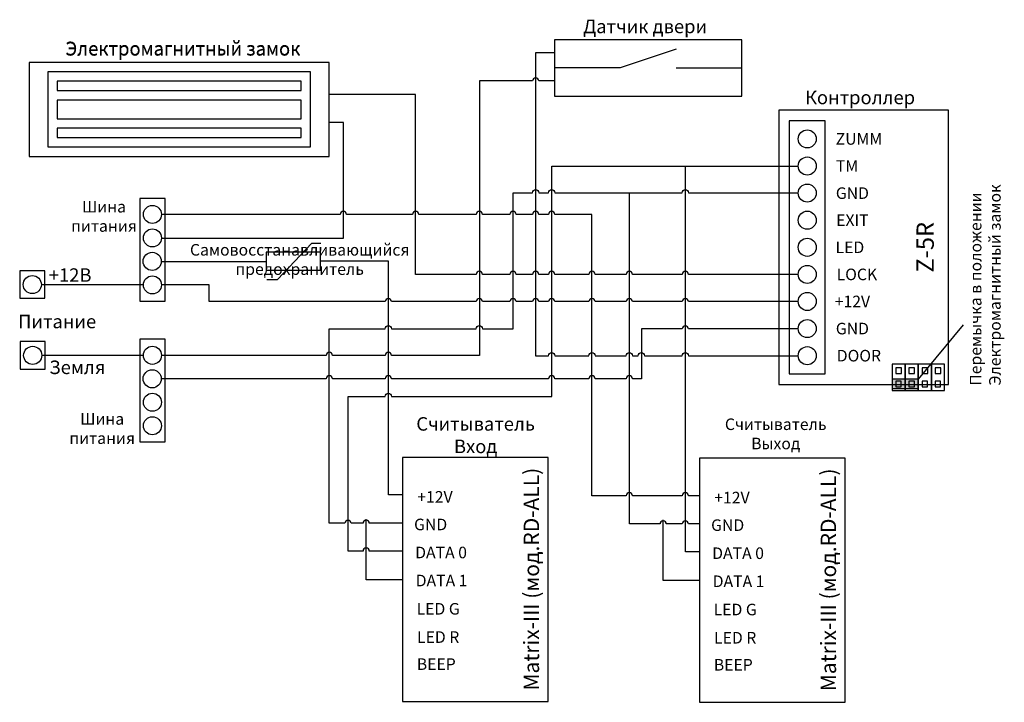
# Model space of a CAD drawing. Extents: x 22 to 285, y 11 to 192.
import ezdxf

# ---------------------------------------------------------------- set-up
doc = ezdxf.new("R2010")
doc.units = 0
doc.header["$MEASUREMENT"] = 0
doc.layers.get('0').update_dxf_attribs({"linetype": 'CONTINUOUS'})
doc.layers.add('Соединительная_линия', color=7, linetype='CONTINUOUS')
doc.styles.get("Standard").update_dxf_attribs({"font": 'txt.shx'})

msp = doc.modelspace()

# ---------------------------------------------------------------- hatches: boundary and pattern name
msp.add_hatch(color=7).paths.add_polyline_path([(255, 96.55), (255, 94.05), (262, 94.05), (262, 96.55)])

# ---------------------------------------------------------------- linework, layer by layer
at = {"color": 7, "linetype": 'CONTINUOUS'}
for p, q in [((197.5, 184.5), (182.5, 179.5)), ((182.5, 179.5), (165, 179.5)), ((197.5, 179.5), (215, 179.5)), ((88.33, 123.14), (91.22, 123.14)), ((274, 111.05), (262, 96.55))]:
    msp.add_line(p, q, dxfattribs=at)
for points in [[(165, 172), (215, 172), (215, 187), (165, 187)], [(25, 155.93), (105, 155.93), (105, 180.93), (25, 180.93)], [(30, 158.43), (100, 158.43), (100, 178.43), (30, 178.43)], [(32.5, 173.43), (97.5, 173.43), (97.5, 175.93), (32.5, 175.93)], [(32.5, 165.93), (97.5, 165.93), (97.5, 170.93), (32.5, 170.93)], [(32.5, 165.93), (97.5, 165.93), (97.5, 170.93), (32.5, 170.93)], [(224.82, 95.13), (270.05, 95.13), (270.05, 168.26), (224.82, 168.26)], [(227.59, 98.02), (237.21, 98.02), (237.21, 165.38), (227.59, 165.38)], [(32.5, 160.93), (97.5, 160.93), (97.5, 163.43), (32.5, 163.43)], [(61.24, 144.69), (54.5, 144.69), (54.5, 117.36), (61.24, 117.36)], [(88.2, 125.61), (102.63, 125.61), (102.63, 130.42), (88.2, 130.42)], [(29.22, 125.43), (22.49, 125.43), (22.49, 118.12), (29.22, 118.12)], [(29.32, 106.57), (22.58, 106.57), (22.58, 99.26), (29.32, 99.26)], [(61.24, 107.26), (54.5, 107.26), (54.5, 79.84), (61.24, 79.84)], [(255, 100.55), (255, 93.55), (258.5, 93.55), (258.5, 100.55)], [(258.5, 100.55), (258.5, 93.55), (262, 93.55), (262, 100.55)], [(262, 100.55), (262, 93.55), (265.5, 93.55), (265.5, 100.55)], [(265.5, 100.55), (265.5, 93.55), (269, 93.55), (269, 100.55)], [(256, 99.55), (256, 98.05), (257.5, 98.05), (257.5, 99.55)], [(259.5, 99.55), (259.5, 98.05), (261, 98.05), (261, 99.55)], [(263, 99.55), (263, 98.05), (264.5, 98.05), (264.5, 99.55)], [(266.5, 99.55), (266.5, 98.05), (268, 98.05), (268, 99.55)], [(255, 96.55), (255, 94.05), (262, 94.05), (262, 96.55)], [(256, 96.05), (256, 94.55), (257.44, 94.55), (257.44, 96.05)], [(259.5, 96.05), (259.5, 94.55), (260.94, 94.55), (260.94, 96.05)], [(263, 96.05), (263, 94.55), (264.44, 94.55), (264.44, 96.05)], [(266.5, 96.05), (266.5, 94.55), (267.94, 94.55), (267.94, 96.05)], [(124.51, 10.69), (163.37, 10.69), (163.37, 75.69), (124.51, 75.69)], [(203.68, 10.5), (242.53, 10.5), (242.53, 75.5), (203.68, 75.5)]]:
    msp.add_lwpolyline(points, close=True, dxfattribs=at)
msp.add_lwpolyline([(91.22, 123.14), (100.36, 132.76), (102.77, 132.76)], dxfattribs=at)
for centre in [(232.4, 160.57), (232.4, 153.35), (232.4, 146.13), (57.87, 140.46), (232.4, 138.92), (57.87, 134.2), (232.4, 131.7), (57.8, 127.95), (232.4, 124.48), (25.85, 121.77), (57.87, 121.69), (232.4, 117.27), (232.4, 110.05), (25.95, 102.91), (57.87, 102.93), (232.4, 102.83), (57.8, 96.67), (57.87, 90.42), (57.87, 84.17)]:
    msp.add_circle(centre, 2.41, dxfattribs=at)
at = {"layer": 'Соединительная_линия', "linetype": 'CONTINUOUS'}
for points in [[(165, 183.5), (160, 183.5), (160, 102.83), (163.47, 102.83, -1), (165.14, 102.83), (174.17, 102.83, -1), (175.83, 102.83), (184.17, 102.83, -1), (185.83, 102.83), (187.37, 102.83, -1), (189.03, 102.83), (199.09, 102.83, -1), (200.76, 102.83), (230, 102.83)], [(165, 176), (160.83, 176, 1), (159.17, 176), (145, 176), (145, 102.9), (121.59, 102.9, 1), (119.93, 102.9), (105.83, 102.9, 1), (104.17, 102.9), (60.28, 102.9)], [(230, 124.48), (200.76, 124.48, 1), (199.09, 124.48), (185.83, 124.48, 1), (184.17, 124.48), (175.83, 124.48, 1), (174.17, 124.48), (165.14, 124.48, 1), (163.47, 124.48), (160.83, 124.48, 1), (159.17, 124.48), (154.83, 124.48, 1), (153.17, 124.48), (145.83, 124.48, 1), (144.17, 124.48), (128, 124.48), (128, 172.43), (105, 172.43)], [(124.51, 50.75), (115.67, 50.75, 1), (114, 50.75), (110, 50.75), (110, 92), (119.93, 92, -1), (121.59, 92), (164.3, 92), (164.3, 153.35), (230, 153.35)], [(124.51, 58.19), (115.67, 58.19, 1), (114, 58.19), (110.83, 58.19, 1), (109.17, 58.19), (105, 58.19), (105, 110), (119.93, 110, -1), (121.59, 110), (144.17, 110, -1), (145.83, 110), (154, 110), (154, 146.2), (159.17, 146.2, -1), (160.83, 146.2), (163.47, 146.2, -1), (165.14, 146.2), (199.09, 146.2, -1), (200.76, 146.2), (230, 146.2)], [(203.68, 58), (200.76, 58, 1), (199.09, 58), (194.83, 58, 1), (193.17, 58), (185, 58), (185, 146.2), (199.09, 146.2, -1), (200.76, 146.2), (230, 146.2)], [(203.73, 65.53), (200.76, 65.53, 1), (199.09, 65.53), (185.83, 65.53, 1), (184.17, 65.53), (175, 65.53), (175, 140.43), (165.14, 140.43, 1), (163.47, 140.43), (160.83, 140.43, 1), (159.17, 140.43), (154.83, 140.43, 1), (153.17, 140.43), (145.83, 140.43, 1), (144.17, 140.43), (128.83, 140.43, 1), (127.17, 140.43), (109.58, 140.43, 1), (107.92, 140.43), (60.28, 140.43)], [(230, 117.22), (200.76, 117.22, 1), (199.09, 117.22), (185.83, 117.22, 1), (184.17, 117.22), (175.83, 117.22, 1), (174.17, 117.22), (165.14, 117.22, 1), (163.47, 117.22), (160.83, 117.22, 1), (159.17, 117.22), (154.83, 117.22, 1), (153.17, 117.22), (145.83, 117.22, 1), (144.17, 117.22), (121.59, 117.22, 1), (119.93, 117.22), (73, 117.22), (73, 121.69), (60.28, 121.69)], [(230, 109.96), (200.76, 109.96, 1), (199.09, 109.96), (188.2, 109.96), (188.2, 96.67), (185.83, 96.67, 1), (184.17, 96.67), (175.83, 96.67, 1), (174.17, 96.67), (165.14, 96.67, 1), (163.47, 96.67), (121.59, 96.67, 1), (119.93, 96.67), (105.83, 96.67, 1), (104.17, 96.67), (60.21, 96.67)]]:
    msp.add_lwpolyline(points, format="xyb", dxfattribs=at)
for points in [[(60.28, 134.17), (108.75, 134.17), (108.75, 164.93), (105, 164.93)], [(203.68, 50.57), (199.93, 50.57), (199.93, 153.35), (230, 153.35)], [(60.21, 127.95), (88.2, 127.95), (88.2, 127.9)], [(124.57, 65.72), (120.76, 65.72), (120.76, 128.02), (102.63, 128.02)], [(55.2, 121.74), (55.2, 121.74), (28.26, 121.74)], [(55.2, 102.88), (55.2, 102.88), (28.36, 102.88)], [(124.51, 43.13), (114.83, 43.13), (114.83, 59.25)], [(203.68, 42.95), (194, 42.95), (194, 59.06)]]:
    msp.add_lwpolyline(points, dxfattribs=at)

# ---------------------------------------------------------------- texts
at = {"attachment_point": 5}
for s, insert, char_height, width in [('\\C7;\\fArial|b0|i0|;\\H3.5956148073077;Датчик двери', (189.19, 190.53), 3.5956, 68.3825), ('\\C7;\\fArial|b0|i0|;\\H3.5956148073077;Электромагнитный замок ', (66, 184.69), 3.5956, 82), ('\\C7;\\fArial|b0|i0|;\\H3.5956148073077;Электромагнитный замок ', (66, 184.55), 3.5956, 82), ('\\C7;\\fArial|b0|i0|;\\H3.5956148073077;Контроллер ', (246.47, 171.61), 3.5956, 43.3009), ('\\C7;\\fArial|b1|i0|;\\H3.0820059355348;ZUMM', (246.17, 160.57), 3.082, 51.5976), ('\\C7;\\fArial|b1|i0|;\\H3.0820059355348;TM', (242.99, 153.35), 3.082, 19.2449), ('\\C7;\\fArial|b1|i0|;\\H3.0820059355348;GND', (244.43, 146.13), 3.082, 51.5976), ('\\C7;\\fArial|b0|i0|;\\H3.0820059355348;Шина \\Pпитания', (44.95, 139.95), 3.082, 20.8673), ('\\C7;\\fArial|b1|i0|;\\H3.0820059355348;EXIT', (244.43, 138.92), 3.082, 51.5976), ('\\C7;\\fArial|b0|i0|;\\H3.0820059355348;Самовосстанавливающийся\\P \\Pпредохранитель\\P', (97.12, 128.46), 3.082, 63.7662), ('\\C7;\\fArial|b1|i0|;\\H3.0820059355348;LED', (243.77, 131.7), 3.082, 51.5976), ('\\C7;\\fArial|b0|i0|;\\H3.5956148073077;+12В', (35.93, 124.3), 3.5956, 16.3581), ('\\C7;\\fArial|b1|i0|;\\H3.0820059355348;LOCK', (245.63, 124.48), 3.082, 50.5178), ('\\C7;\\fArial|b1|i0|;\\H3.0820059355348;+12V', (244.43, 117.27), 3.082, 51.5976), ('\\C7;\\fArial|b1|i0|;\\H3.5956148073077;Питание', (32.47, 111.93), 3.5956, 24.0561), ('\\C7;\\fArial|b1|i0|;\\H3.0820059355348;GND', (244.43, 110.05), 3.082, 51.5976), ('\\C7;\\fArial|b1|i0|;\\H3.0820059355348;DOOR', (246.17, 102.83), 3.082, 51.5976), ('\\C7;\\fArial|b0|i0|;\\H3.5956148073077;Земля', (37.84, 99.73), 3.5956, 18.9012), ('\\C7;\\fArial|b0|i0|;\\H3.0820059355348;Шина \\Pпитания', (44.47, 83.42), 3.082, 20.8673), ('\\C7;\\fArial|b0|i0|;\\H3.5956148073077;Считыватель \\PВход ', (144.01, 81.66), 3.5956, 35), ('\\C7;\\fArial|b0|i0|;\\H3.0820059355348;Считыватель\\PВыход', (224, 82), 3.082, 32.5333), ('\\C7;\\fArial|b1|i0|;\\H3.0820059355348;+12V', (133.17, 65.21), 3.082, 17.3111), ('\\C7;\\fArial|b1|i0|;\\H3.0820059355348;+12V', (212.33, 65.03), 3.082, 17.3111), ('\\C7;\\fArial|b1|i0|;\\H3.0820059355348;GND', (132.02, 57.87), 3.082, 17.3111), ('\\C7;\\fArial|b1|i0|;\\H3.0820059355348;GND', (211.19, 57.69), 3.082, 17.3111), ('\\C7;\\fArial|b1|i0|;\\H3.0820059355348;DATA 0', (134.8, 50.4), 3.082, 18.8571), ('\\C7;\\fArial|b1|i0|;\\H3.0820059355348;DATA 0', (213.96, 50.21), 3.082, 18.8571), ('\\C7;\\fArial|b1|i0|;\\H3.0820059355348;DATA 1', (134.94, 42.93), 3.082, 18.8571), ('\\C7;\\fArial|b1|i0|;\\H3.0820059355348;DATA 1', (214.1, 42.74), 3.082, 18.8571), ('\\C7;\\fArial|b1|i0|;\\H3.0820059355348;LED G', (134.02, 35.4), 3.082, 17.3111), ('\\C7;\\fArial|b1|i0|;\\H3.0820059355348;LED G', (213.19, 35.21), 3.082, 17.3111), ('\\C7;\\fArial|b1|i0|;\\H3.0820059355348;LED R', (134.02, 27.87), 3.082, 17.3111), ('\\C7;\\fArial|b1|i0|;\\H3.0820059355348;LED R', (213.19, 27.69), 3.082, 17.3111), ('\\C7;\\fArial|b1|i0|;\\H3.0820059355348;BEEP', (133.52, 20.67), 3.082, 17.3111), ('\\C7;\\fArial|b1|i0|;\\H3.0820059355348;BEEP', (212.69, 20.49), 3.082, 17.3111)]:
    msp.add_mtext(s, dxfattribs=dict(at, insert=insert, char_height=char_height, width=width))
at = {"rotation": 90}
for s, insert, char_height, width, attachment_point in [('\\C7;\\fArial|b0|i0|;\\H3.0820059355348;Перемычка в положении\\PЭлектромагнитный замок', (279.85, 94.85), 3.082, 74.1024, 4), ('\\C7;\\fArial|b1|i0|;\\H4.6229736328125;Z-5R', (263.82, 131.7), 4.623, 19.6404, 5), ('\\C7;\\fArial|b1|i0|;\\H4.1092942200601;Matrix-III (мод.RD-ALL)', (158.87, 43.3), 4.1093, 76.6, 5), ('\\C7;\\fArial|b1|i0|;\\H4.1092942200601;Matrix-III (мод.RD-ALL)', (238.03, 43.11), 4.1093, 76.6, 5), ('\\C29;\\fArial|b1|i0|;\\H4.6229736328125; ', (142.05, 43.44), 4.623, 4.2339, 5), ('\\C29;\\fArial|b1|i0|;\\H4.6229736328125; ', (221.22, 43.26), 4.623, 4.2339, 5)]:
    msp.add_mtext(s, dxfattribs=dict(at, insert=insert, char_height=char_height, width=width, attachment_point=attachment_point))

doc.saveas('drawing.dxf')
